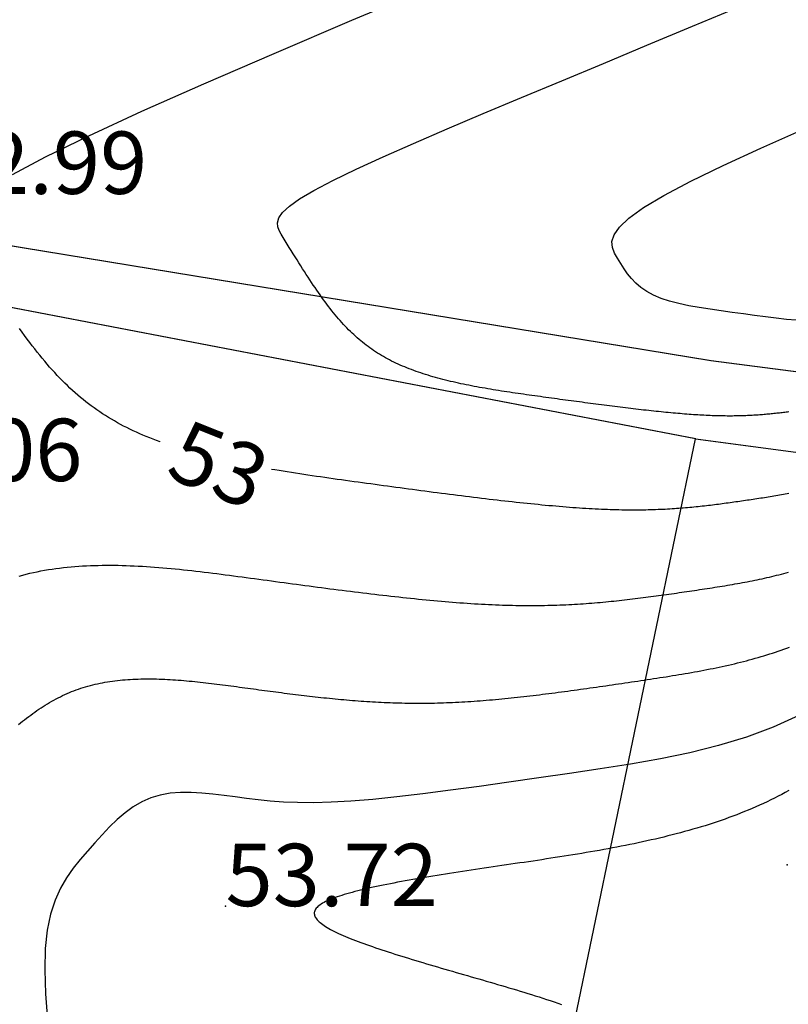
# Model space of a CAD drawing. Units: inches. Extents: x 4173 to 673724, y 1035 to 1264847.
# Drawn here: x 673144 to 673193, y 1264716 to 1264779 of the extents above; entities that cross this region are included whole.
import ezdxf
from ezdxf.enums import TextEntityAlignment as Align

# ---------------------------------------------------------------- set-up
doc = ezdxf.new("R2010")
doc.units = ezdxf.units.IN
doc.header["$MEASUREMENT"] = 0
for name, color, linetype in [('binhdophu', 40, 'Continuous'), ('CAODO2015', 7, 'Continuous'), ('CDDONGMUC', 20, 'Continuous'), ('minhlong_lines', 7, 'Continuous')]:
    doc.layers.add(name, color=color, linetype=linetype)
doc.styles.add('CDDONGMUC', font='times_0.ttf')

# ---------------------------------------------------------------- blocks, each defined once
blk = doc.blocks.new('CDMUC')
blk.add_wipeout([(-2.442, 0.762), (-2.442, -0.738), (2.558, -0.738), (2.558, 0.762)]).dxf.layer = 'CDDONGMUC'
at = {"layer": 'CDDONGMUC', "style": 'CDDONGMUC'}
blk.add_attdef('CDMUC', text='', height=1, dxfattribs=at).set_placement((0, 0), align=Align.MIDDLE_CENTER)

msp = doc.modelspace()

# ---------------------------------------------------------------- linework, layer by layer
at = {"layer": 'binhdophu', "color": 42}
for points in [[(673193.906, 1264759.712), (673193.279, 1264759.775), (673192.621, 1264759.851), (673191.939, 1264759.935), (673191.239, 1264760.026), (673190.526, 1264760.122), (673189.807, 1264760.22), (673189.088, 1264760.319), (673188.377, 1264760.422), (673187.683, 1264760.532), (673187.013, 1264760.653), (673186.375, 1264760.789), (673185.778, 1264760.944), (673185.23, 1264761.121), (673184.739, 1264761.324), (673184.309, 1264761.555), (673183.937, 1264761.812), (673183.613, 1264762.091), (673183.33, 1264762.389), (673183.08, 1264762.702), (673182.853, 1264763.026), (673182.643, 1264763.357), (673182.441, 1264763.692), (673182.25, 1264764.03), (673182.112, 1264764.384), (673182.081, 1264764.77), (673182.211, 1264765.203), (673182.556, 1264765.7), (673183.168, 1264766.276), (673184.103, 1264766.947), (673185.413, 1264767.73), (673187.134, 1264768.634), (673189.23, 1264769.649), (673191.648, 1264770.759), (673194.334, 1264771.948)], [(673144.015, 1264743.301), (673144.245, 1264743.364), (673144.477, 1264743.423), (673144.709, 1264743.479), (673144.943, 1264743.532), (673145.179, 1264743.582), (673145.415, 1264743.628), (673145.653, 1264743.671), (673145.892, 1264743.712), (673146.132, 1264743.749), (673146.373, 1264743.784), (673146.616, 1264743.815), (673146.859, 1264743.844), (673147.104, 1264743.871), (673147.35, 1264743.894), (673147.596, 1264743.915), (673147.844, 1264743.933), (673148.093, 1264743.949), (673148.343, 1264743.963), (673148.594, 1264743.974), (673148.845, 1264743.983), (673149.098, 1264743.989), (673149.351, 1264743.994), (673149.606, 1264743.996), (673149.861, 1264743.996), (673150.117, 1264743.994), (673150.373, 1264743.99), (673150.631, 1264743.985), (673150.889, 1264743.977), (673151.148, 1264743.968), (673151.408, 1264743.956), (673151.668, 1264743.944), (673151.929, 1264743.929), (673152.191, 1264743.913), (673152.453, 1264743.896), (673152.716, 1264743.877), (673152.979, 1264743.856), (673153.243, 1264743.835), (673153.507, 1264743.812), (673153.772, 1264743.788), (673154.038, 1264743.762), (673154.303, 1264743.736), (673154.57, 1264743.709), (673154.836, 1264743.68), (673155.103, 1264743.651), (673155.371, 1264743.621), (673155.638, 1264743.59), (673155.906, 1264743.558), (673156.174, 1264743.525), (673156.443, 1264743.492), (673156.712, 1264743.458), (673156.981, 1264743.424), (673157.25, 1264743.39), (673157.519, 1264743.355), (673157.788, 1264743.319), (673158.058, 1264743.283), (673158.328, 1264743.247), (673158.597, 1264743.211), (673158.867, 1264743.175), (673159.137, 1264743.138), (673159.407, 1264743.102), (673159.676, 1264743.065), (673159.946, 1264743.028), (673160.216, 1264742.992), (673160.485, 1264742.955), (673160.754, 1264742.919), (673161.024, 1264742.882), (673161.293, 1264742.846), (673161.561, 1264742.81), (673161.83, 1264742.774), (673162.098, 1264742.738), (673162.366, 1264742.702), (673162.634, 1264742.666), (673162.901, 1264742.631), (673163.169, 1264742.596), (673163.435, 1264742.561), (673163.701, 1264742.526), (673163.967, 1264742.492), (673164.232, 1264742.457), (673164.497, 1264742.423), (673164.761, 1264742.39), (673165.025, 1264742.357), (673165.288, 1264742.324), (673165.551, 1264742.291), (673165.813, 1264742.259), (673166.074, 1264742.227), (673166.335, 1264742.195), (673166.595, 1264742.164), (673166.854, 1264742.133), (673167.112, 1264742.103), (673167.37, 1264742.073), (673167.627, 1264742.044), (673167.883, 1264742.015), (673168.138, 1264741.986), (673168.392, 1264741.959), (673168.646, 1264741.931), (673168.898, 1264741.904), (673169.15, 1264741.878), (673169.4, 1264741.852), (673169.65, 1264741.827), (673169.898, 1264741.802), (673170.145, 1264741.779), (673170.392, 1264741.755), (673170.637, 1264741.732), (673170.881, 1264741.71), (673171.124, 1264741.689), (673171.365, 1264741.668), (673171.606, 1264741.648), (673171.845, 1264741.629), (673172.083, 1264741.611), (673172.319, 1264741.593), (673172.555, 1264741.576), (673172.789, 1264741.559), (673173.021, 1264741.544), (673173.252, 1264741.529), (673173.482, 1264741.515), (673173.71, 1264741.502), (673173.937, 1264741.49), (673174.162, 1264741.479), (673174.386, 1264741.468), (673174.608, 1264741.459), (673174.829, 1264741.45), (673175.048, 1264741.442), (673175.266, 1264741.435), (673175.482, 1264741.429), (673175.696, 1264741.424), (673175.909, 1264741.42), (673176.12, 1264741.416), (673176.33, 1264741.414), (673176.538, 1264741.412), (673176.745, 1264741.412), (673176.951, 1264741.412), (673177.154, 1264741.413), (673177.357, 1264741.414), (673177.558, 1264741.417), (673177.758, 1264741.42), (673177.956, 1264741.424), (673178.153, 1264741.429), (673178.348, 1264741.435), (673178.543, 1264741.441), (673178.736, 1264741.448), (673178.928, 1264741.456), (673179.119, 1264741.464), (673179.308, 1264741.473), (673179.497, 1264741.483), (673179.684, 1264741.493), (673179.87, 1264741.504), (673180.055, 1264741.516), (673180.239, 1264741.528), (673180.423, 1264741.541), (673180.605, 1264741.554), (673180.786, 1264741.568), (673180.966, 1264741.583), (673181.145, 1264741.598), (673181.324, 1264741.613), (673181.501, 1264741.629), (673181.678, 1264741.645), (673181.854, 1264741.662), (673182.029, 1264741.68), (673182.203, 1264741.697), (673182.377, 1264741.716), (673182.55, 1264741.734), (673182.722, 1264741.753), (673182.894, 1264741.772), (673183.065, 1264741.792), (673183.235, 1264741.812), (673183.405, 1264741.833), (673183.574, 1264741.853), (673183.743, 1264741.874), (673183.911, 1264741.895), (673184.079, 1264741.917), (673184.247, 1264741.939), (673184.414, 1264741.961), (673184.58, 1264741.983), (673184.746, 1264742.005), (673184.912, 1264742.028), (673185.078, 1264742.051), (673185.243, 1264742.074), (673185.408, 1264742.097), (673185.573, 1264742.12), (673185.737, 1264742.144), (673185.902, 1264742.167), (673186.066, 1264742.191), (673186.23, 1264742.214), (673186.394, 1264742.238), (673186.558, 1264742.262), (673186.721, 1264742.286), (673186.885, 1264742.31), (673187.049, 1264742.334), (673187.212, 1264742.358), (673187.376, 1264742.382), (673187.539, 1264742.406), (673187.702, 1264742.431), (673187.865, 1264742.455), (673188.028, 1264742.48), (673188.191, 1264742.505), (673188.354, 1264742.53), (673188.517, 1264742.555), (673188.68, 1264742.58), (673188.842, 1264742.606), (673189.004, 1264742.632), (673189.166, 1264742.658), (673189.328, 1264742.684), (673189.49, 1264742.711), (673189.651, 1264742.738), (673189.812, 1264742.766), (673189.973, 1264742.794), (673190.133, 1264742.822), (673190.294, 1264742.851), (673190.454, 1264742.88), (673190.613, 1264742.91), (673190.772, 1264742.94), (673190.931, 1264742.97), (673191.09, 1264743.002), (673191.248, 1264743.033), (673191.406, 1264743.066), (673191.563, 1264743.099), (673191.72, 1264743.132), (673191.876, 1264743.167), (673192.032, 1264743.202), (673192.188, 1264743.237), (673192.343, 1264743.274), (673192.497, 1264743.311), (673192.651, 1264743.348), (673192.805, 1264743.387), (673192.958, 1264743.426), (673193.11, 1264743.467), (673193.262, 1264743.508), (673193.413, 1264743.55)], [(673143.983, 1264733.769), (673144.11, 1264733.874), (673144.239, 1264733.979), (673144.367, 1264734.081), (673144.497, 1264734.183), (673144.627, 1264734.282), (673144.758, 1264734.38), (673144.889, 1264734.477), (673145.021, 1264734.571), (673145.154, 1264734.664), (673145.287, 1264734.756), (673145.422, 1264734.845), (673145.557, 1264734.932), (673145.692, 1264735.018), (673145.829, 1264735.102), (673145.966, 1264735.184), (673146.104, 1264735.263), (673146.243, 1264735.341), (673146.383, 1264735.417), (673146.523, 1264735.49), (673146.665, 1264735.561), (673146.807, 1264735.631), (673146.95, 1264735.698), (673147.095, 1264735.762), (673147.24, 1264735.825), (673147.386, 1264735.885), (673147.532, 1264735.943), (673147.68, 1264735.998), (673147.829, 1264736.051), (673147.979, 1264736.102), (673148.129, 1264736.151), (673148.281, 1264736.197), (673148.433, 1264736.241), (673148.587, 1264736.283), (673148.741, 1264736.322), (673148.896, 1264736.359), (673149.052, 1264736.395), (673149.209, 1264736.428), (673149.367, 1264736.459), (673149.525, 1264736.488), (673149.685, 1264736.514), (673149.845, 1264736.539), (673150.006, 1264736.562), (673150.167, 1264736.584), (673150.33, 1264736.603), (673150.493, 1264736.62), (673150.656, 1264736.636), (673150.821, 1264736.65), (673150.986, 1264736.662), (673151.152, 1264736.673), (673151.319, 1264736.682), (673151.486, 1264736.689), (673151.653, 1264736.695), (673151.822, 1264736.7), (673151.991, 1264736.702), (673152.16, 1264736.704), (673152.33, 1264736.704), (673152.501, 1264736.703), (673152.672, 1264736.7), (673152.844, 1264736.696), (673153.016, 1264736.691), (673153.189, 1264736.685), (673153.362, 1264736.678), (673153.535, 1264736.669), (673153.709, 1264736.659), (673153.884, 1264736.649), (673154.059, 1264736.637), (673154.234, 1264736.625), (673154.409, 1264736.611), (673154.585, 1264736.597), (673154.762, 1264736.581), (673154.938, 1264736.565), (673155.115, 1264736.548), (673155.292, 1264736.531), (673155.47, 1264736.512), (673155.648, 1264736.493), (673155.826, 1264736.474), (673156.004, 1264736.454), (673156.182, 1264736.433), (673156.361, 1264736.412), (673156.54, 1264736.39), (673156.719, 1264736.368), (673156.898, 1264736.346), (673157.077, 1264736.323), (673157.257, 1264736.3), (673157.436, 1264736.276), (673157.616, 1264736.253), (673157.795, 1264736.229), (673157.975, 1264736.205), (673158.155, 1264736.181), (673158.335, 1264736.156), (673158.515, 1264736.132), (673158.695, 1264736.108), (673158.875, 1264736.083), (673159.055, 1264736.059), (673159.235, 1264736.035), (673159.415, 1264736.01), (673159.595, 1264735.986), (673159.776, 1264735.962), (673159.956, 1264735.938), (673160.136, 1264735.914), (673160.316, 1264735.89), (673160.497, 1264735.866), (673160.677, 1264735.843), (673160.858, 1264735.819), (673161.038, 1264735.796), (673161.219, 1264735.773), (673161.4, 1264735.75), (673161.581, 1264735.727), (673161.762, 1264735.705), (673161.943, 1264735.683), (673162.124, 1264735.661), (673162.306, 1264735.639), (673162.487, 1264735.618), (673162.669, 1264735.597), (673162.85, 1264735.576), (673163.032, 1264735.556), (673163.214, 1264735.535), (673163.396, 1264735.516), (673163.579, 1264735.496), (673163.761, 1264735.477), (673163.944, 1264735.458), (673164.127, 1264735.44), (673164.31, 1264735.422), (673164.493, 1264735.405), (673164.676, 1264735.388), (673164.86, 1264735.371), (673165.044, 1264735.355), (673165.228, 1264735.34), (673165.412, 1264735.325), (673165.597, 1264735.31), (673165.781, 1264735.296), (673165.966, 1264735.282), (673166.152, 1264735.269), (673166.337, 1264735.257), (673166.523, 1264735.245), (673166.709, 1264735.234), (673166.895, 1264735.223), (673167.082, 1264735.213), (673167.268, 1264735.204), (673167.455, 1264735.195), (673167.643, 1264735.187), (673167.831, 1264735.179), (673168.019, 1264735.172), (673168.207, 1264735.166), (673168.395, 1264735.161), (673168.584, 1264735.156), (673168.774, 1264735.152), (673168.963, 1264735.149), (673169.153, 1264735.146), (673169.343, 1264735.145), (673169.534, 1264735.144), (673169.725, 1264735.144), (673169.916, 1264735.144), (673170.108, 1264735.146), (673170.3, 1264735.148), (673170.492, 1264735.151), (673170.685, 1264735.155), (673170.878, 1264735.16), (673171.072, 1264735.165), (673171.266, 1264735.171), (673171.46, 1264735.178), (673171.654, 1264735.186), (673171.849, 1264735.195), (673172.044, 1264735.204), (673172.24, 1264735.214), (673172.436, 1264735.225), (673172.632, 1264735.236), (673172.828, 1264735.248), (673173.025, 1264735.261), (673173.222, 1264735.275), (673173.42, 1264735.289), (673173.617, 1264735.304), (673173.815, 1264735.319), (673174.013, 1264735.335), (673174.212, 1264735.352), (673174.411, 1264735.369), (673174.61, 1264735.387), (673174.809, 1264735.405), (673175.008, 1264735.424), (673175.208, 1264735.443), (673175.408, 1264735.463), (673175.608, 1264735.484), (673175.809, 1264735.505), (673176.009, 1264735.526), (673176.21, 1264735.548), (673176.411, 1264735.57), (673176.612, 1264735.593), (673176.814, 1264735.616), (673177.015, 1264735.64), (673177.217, 1264735.664), (673177.419, 1264735.688), (673177.621, 1264735.713), (673177.823, 1264735.738), (673178.026, 1264735.764), (673178.228, 1264735.789), (673178.431, 1264735.815), (673178.634, 1264735.842), (673178.837, 1264735.869), (673179.04, 1264735.896), (673179.243, 1264735.923), (673179.447, 1264735.95), (673179.65, 1264735.978), (673179.854, 1264736.006), (673180.057, 1264736.034), (673180.261, 1264736.063), (673180.465, 1264736.091), (673180.669, 1264736.12), (673180.873, 1264736.149), (673181.077, 1264736.178), (673181.281, 1264736.207), (673181.485, 1264736.237), (673181.689, 1264736.266), (673181.894, 1264736.296), (673182.098, 1264736.325), (673182.302, 1264736.355), (673182.506, 1264736.385), (673182.711, 1264736.415), (673182.915, 1264736.445), (673183.119, 1264736.475), (673183.324, 1264736.505), (673183.528, 1264736.535), (673183.732, 1264736.565), (673183.936, 1264736.595), (673184.14, 1264736.626), (673184.344, 1264736.656), (673184.548, 1264736.687), (673184.752, 1264736.718), (673184.955, 1264736.749), (673185.159, 1264736.781), (673185.362, 1264736.812), (673185.565, 1264736.845), (673185.768, 1264736.877), (673185.97, 1264736.91), (673186.173, 1264736.943), (673186.375, 1264736.976), (673186.576, 1264737.01), (673186.778, 1264737.044), (673186.979, 1264737.079), (673187.179, 1264737.115), (673187.38, 1264737.151), (673187.58, 1264737.187), (673187.779, 1264737.224), (673187.978, 1264737.262), (673188.177, 1264737.3), (673188.375, 1264737.339), (673188.573, 1264737.379), (673188.77, 1264737.419), (673188.966, 1264737.461), (673189.162, 1264737.503), (673189.358, 1264737.546), (673189.553, 1264737.589), (673189.747, 1264737.634), (673189.941, 1264737.679), (673190.134, 1264737.725), (673190.327, 1264737.773), (673190.518, 1264737.821), (673190.71, 1264737.87), (673190.9, 1264737.921), (673191.09, 1264737.972), (673191.279, 1264738.024), (673191.467, 1264738.078), (673191.654, 1264738.133), (673191.841, 1264738.188), (673192.026, 1264738.245), (673192.211, 1264738.304), (673192.395, 1264738.363), (673192.578, 1264738.424), (673192.761, 1264738.486), (673192.942, 1264738.549), (673193.122, 1264738.614), (673193.302, 1264738.68), (673193.48, 1264738.748)], [(673194.074, 1264734.357), (673192.435, 1264733.601), (673190.716, 1264732.962), (673188.927, 1264732.422), (673187.081, 1264731.966), (673185.189, 1264731.576), (673183.263, 1264731.236), (673181.314, 1264730.929), (673179.353, 1264730.638), (673177.394, 1264730.352), (673175.454, 1264730.072), (673173.553, 1264729.803), (673171.71, 1264729.553), (673169.945, 1264729.327), (673168.277, 1264729.131), (673166.725, 1264728.971), (673165.31, 1264728.853), (673164.043, 1264728.782), (673162.912, 1264728.753), (673161.897, 1264728.76), (673160.98, 1264728.797), (673160.14, 1264728.858), (673159.358, 1264728.937), (673158.616, 1264729.029), (673157.892, 1264729.126), (673157.173, 1264729.223), (673156.457, 1264729.31), (673155.75, 1264729.377), (673155.054, 1264729.415), (673154.375, 1264729.413), (673153.715, 1264729.362), (673153.078, 1264729.251), (673152.47, 1264729.072), (673151.892, 1264728.817), (673151.342, 1264728.492), (673150.815, 1264728.109), (673150.309, 1264727.676), (673149.818, 1264727.204), (673149.339, 1264726.702), (673148.868, 1264726.18), (673148.401, 1264725.649), (673147.937, 1264725.112), (673147.485, 1264724.552), (673147.056, 1264723.945), (673146.664, 1264723.268), (673146.32, 1264722.498), (673146.036, 1264721.612), (673145.825, 1264720.586), (673145.697, 1264719.396), (673145.662, 1264718.028), (673145.711, 1264716.497), (673145.832, 1264714.827)], [(673193.435, 1264729.535), (673193.207, 1264729.41), (673192.977, 1264729.287), (673192.745, 1264729.166), (673192.511, 1264729.048), (673192.276, 1264728.932), (673192.04, 1264728.818), (673191.802, 1264728.706), (673191.562, 1264728.597), (673191.321, 1264728.49), (673191.078, 1264728.385), (673190.834, 1264728.282), (673190.588, 1264728.182), (673190.341, 1264728.083), (673190.093, 1264727.986), (673189.843, 1264727.892), (673189.591, 1264727.799), (673189.339, 1264727.709), (673189.085, 1264727.62), (673188.83, 1264727.533), (673188.573, 1264727.448), (673188.316, 1264727.365), (673188.057, 1264727.283), (673187.797, 1264727.203), (673187.536, 1264727.125), (673187.273, 1264727.049), (673187.01, 1264726.974), (673186.745, 1264726.9), (673186.48, 1264726.828), (673186.213, 1264726.758), (673185.946, 1264726.689), (673185.677, 1264726.621), (673185.408, 1264726.555), (673185.138, 1264726.49), (673184.866, 1264726.427), (673184.594, 1264726.364), (673184.321, 1264726.303), (673184.048, 1264726.243), (673183.773, 1264726.185), (673183.498, 1264726.127), (673183.222, 1264726.07), (673182.945, 1264726.015), (673182.667, 1264725.96), (673182.389, 1264725.906), (673182.111, 1264725.853), (673181.831, 1264725.801), (673181.551, 1264725.75), (673181.271, 1264725.7), (673180.99, 1264725.651), (673180.709, 1264725.602), (673180.427, 1264725.554), (673180.144, 1264725.506), (673179.862, 1264725.459), (673179.578, 1264725.413), (673179.295, 1264725.367), (673179.011, 1264725.322), (673178.727, 1264725.277), (673178.442, 1264725.233), (673178.158, 1264725.189), (673177.873, 1264725.145), (673177.587, 1264725.101), (673177.302, 1264725.058), (673177.017, 1264725.015), (673176.731, 1264724.973), (673176.445, 1264724.93), (673176.16, 1264724.888), (673175.874, 1264724.846), (673175.589, 1264724.803), (673175.304, 1264724.761), (673175.018, 1264724.719), (673174.734, 1264724.677), (673174.45, 1264724.635), (673174.166, 1264724.593), (673173.883, 1264724.551), (673173.601, 1264724.509), (673173.32, 1264724.467), (673173.04, 1264724.424), (673172.761, 1264724.382), (673172.483, 1264724.34), (673172.207, 1264724.297), (673171.932, 1264724.255), (673171.659, 1264724.212), (673171.387, 1264724.169), (673171.118, 1264724.127), (673170.851, 1264724.084), (673170.586, 1264724.041), (673170.323, 1264723.997), (673170.063, 1264723.954), (673169.805, 1264723.911), (673169.55, 1264723.867), (673169.298, 1264723.823), (673169.049, 1264723.78), (673168.803, 1264723.736), (673168.56, 1264723.691), (673168.32, 1264723.647), (673168.084, 1264723.602), (673167.852, 1264723.558), (673167.623, 1264723.513), (673167.399, 1264723.468), (673167.178, 1264723.422), (673166.961, 1264723.377), (673166.749, 1264723.331), (673166.541, 1264723.285), (673166.337, 1264723.239), (673166.139, 1264723.192), (673165.944, 1264723.145), (673165.755, 1264723.098), (673165.571, 1264723.051), (673165.392, 1264723.004), (673165.219, 1264722.956), (673165.05, 1264722.908), (673164.888, 1264722.859), (673164.731, 1264722.81), (673164.58, 1264722.761), (673164.434, 1264722.712), (673164.295, 1264722.663), (673164.162, 1264722.613), (673164.036, 1264722.562), (673163.915, 1264722.512), (673163.802, 1264722.461), (673163.695, 1264722.409), (673163.595, 1264722.358), (673163.502, 1264722.306), (673163.416, 1264722.253), (673163.337, 1264722.2), (673163.265, 1264722.147), (673163.201, 1264722.094), (673163.145, 1264722.04), (673163.096, 1264721.985), (673163.055, 1264721.931), (673163.021, 1264721.875), (673162.995, 1264721.82), (673162.977, 1264721.764), (673162.967, 1264721.707), (673162.965, 1264721.651), (673162.971, 1264721.593), (673162.983, 1264721.536), (673163.004, 1264721.478), (673163.032, 1264721.419), (673163.067, 1264721.361), (673163.109, 1264721.301), (673163.159, 1264721.242), (673163.215, 1264721.182), (673163.279, 1264721.122), (673163.349, 1264721.061), (673163.425, 1264721), (673163.508, 1264720.939), (673163.598, 1264720.877), (673163.693, 1264720.815), (673163.795, 1264720.753), (673163.903, 1264720.691), (673164.016, 1264720.628), (673164.135, 1264720.565), (673164.26, 1264720.501), (673164.39, 1264720.437), (673164.525, 1264720.373), (673164.666, 1264720.309), (673164.811, 1264720.244), (673164.962, 1264720.18), (673165.117, 1264720.115), (673165.277, 1264720.049), (673165.441, 1264719.984), (673165.61, 1264719.918), (673165.783, 1264719.852), (673165.96, 1264719.786), (673166.141, 1264719.719), (673166.326, 1264719.653), (673166.515, 1264719.586), (673166.708, 1264719.519), (673166.903, 1264719.452), (673167.103, 1264719.384), (673167.305, 1264719.317), (673167.511, 1264719.249), (673167.719, 1264719.181), (673167.931, 1264719.113), (673168.145, 1264719.045), (673168.362, 1264718.977), (673168.581, 1264718.908), (673168.802, 1264718.84), (673169.026, 1264718.771), (673169.252, 1264718.702), (673169.479, 1264718.633), (673169.709, 1264718.565), (673169.94, 1264718.495), (673170.172, 1264718.426), (673170.407, 1264718.357), (673170.642, 1264718.288), (673170.879, 1264718.219), (673171.116, 1264718.149), (673171.355, 1264718.08), (673171.594, 1264718.01), (673171.834, 1264717.941), (673172.075, 1264717.871), (673172.316, 1264717.801), (673172.557, 1264717.732), (673172.799, 1264717.662), (673173.041, 1264717.592), (673173.283, 1264717.522), (673173.525, 1264717.452), (673173.768, 1264717.382), (673174.01, 1264717.311), (673174.252, 1264717.241), (673174.495, 1264717.17), (673174.737, 1264717.099), (673174.979, 1264717.027), (673175.222, 1264716.956), (673175.464, 1264716.884), (673175.706, 1264716.811), (673175.948, 1264716.738), (673176.189, 1264716.665), (673176.431, 1264716.591), (673176.673, 1264716.516), (673176.914, 1264716.441), (673177.156, 1264716.365), (673177.397, 1264716.289), (673177.638, 1264716.211), (673177.879, 1264716.133), (673178.12, 1264716.055), (673178.36, 1264715.975), (673178.6, 1264715.895), (673178.841, 1264715.813)]]:
    msp.add_lwpolyline(points, dxfattribs=at)
at = {"layer": 'CAODO2015'}
for p in [(673193.33, 1264724.76, 53.89), (673157.27, 1264722.12, 53.72)]:
    msp.add_point(p, dxfattribs=at)
at = {"layer": 'CDDONGMUC', "color": 20, "elevation": 53}
msp.add_lwpolyline([(673143.583, 1264769.065), (673145.717, 1264770.204), (673148.495, 1264771.56), (673151.895, 1264773.127), (673155.873, 1264774.892), (673160.384, 1264776.845), (673165.384, 1264778.974), (673170.828, 1264781.265)], dxfattribs=at)
at = {"layer": 'minhlong_lines', "color": 7}
for p, q in [((673169.976, 1264667.845), (673187.441, 1264752.118)), ((673187.441, 1264752.118), (673299.106, 1264737.121)), ((673187.456, 1264752.117), (673299.122, 1264737.12))]:
    msp.add_line(p, q, dxfattribs=at)
for points in [[(673187.441, 1264752.118), (673071.81, 1264774.263), (673086.108, 1264677.743)], [(673187.456, 1264752.117), (673071.825, 1264774.263), (673086.123, 1264677.742)], [(673119.281, 1264768.465), (673188.431, 1264757.127), (673299.387, 1264742.75)], [(673119.296, 1264768.464), (673188.446, 1264757.126), (673299.402, 1264742.749)]]:
    msp.add_lwpolyline(points, dxfattribs=at)

# ---------------------------------------------------------------- texts
at = {"layer": 'CAODO2015'}
for s, p in [('52.99', (673138.61, 1264767.827, 52.99)), ('53.06', (673134.45, 1264749.398, 53.06)), ('53.72', (673157.27, 1264722.12, 53.72))]:
    msp.add_text(s, height=4, dxfattribs=at).set_placement(p)

# ---------------------------------------------------------------- next in the draw order: block references
at = {"layer": 'CDDONGMUC', "color": 20}
ref = msp.add_blockref('CDMUC', (673156.852, 1264750.457, 53), dxfattribs=dict(at, xscale=2, yscale=2, zscale=2, rotation=338.2175778204483))
ref.add_attrib('CDMUC', '53', dxfattribs={"height": 4, "rotation": 338.21758, "style": 'CDDONGMUC'}).set_placement((673156.852, 1264750.457, 53), align=Align.MIDDLE_CENTER)

# ---------------------------------------------------------------- next in the draw order: linework, layer by layer
at = {"layer": 'binhdophu', "color": 42}
msp.add_lwpolyline([(673193.427, 1264753.84), (673193.343, 1264753.829), (673193.258, 1264753.818), (673193.174, 1264753.807), (673193.089, 1264753.796), (673193.004, 1264753.786), (673192.918, 1264753.775), (673192.832, 1264753.765), (673192.745, 1264753.755), (673192.658, 1264753.745), (673192.571, 1264753.735), (673192.482, 1264753.725), (673192.394, 1264753.716), (673192.305, 1264753.706), (673192.215, 1264753.697), (673192.124, 1264753.689), (673192.033, 1264753.68), (673191.941, 1264753.672), (673191.849, 1264753.664), (673191.756, 1264753.656), (673191.662, 1264753.649), (673191.567, 1264753.642), (673191.472, 1264753.635), (673191.375, 1264753.628), (673191.278, 1264753.622), (673191.18, 1264753.616), (673191.081, 1264753.61), (673190.982, 1264753.605), (673190.881, 1264753.6), (673190.779, 1264753.596), (673190.676, 1264753.591), (673190.573, 1264753.588), (673190.468, 1264753.584), (673190.362, 1264753.581), (673190.255, 1264753.579), (673190.147, 1264753.576), (673190.038, 1264753.575), (673189.928, 1264753.573), (673189.817, 1264753.572), (673189.704, 1264753.572), (673189.59, 1264753.572), (673189.475, 1264753.572), (673189.359, 1264753.573), (673189.241, 1264753.574), (673189.122, 1264753.576), (673189.002, 1264753.579), (673188.88, 1264753.582), (673188.757, 1264753.585), (673188.633, 1264753.589), (673188.507, 1264753.593), (673188.38, 1264753.598), (673188.251, 1264753.604), (673188.121, 1264753.61), (673187.989, 1264753.616), (673187.856, 1264753.624), (673187.721, 1264753.631), (673187.585, 1264753.639), (673187.448, 1264753.648), (673187.309, 1264753.657), (673187.169, 1264753.667), (673187.028, 1264753.677), (673186.885, 1264753.688), (673186.741, 1264753.699), (673186.595, 1264753.711), (673186.449, 1264753.723), (673186.301, 1264753.736), (673186.152, 1264753.749), (673186.001, 1264753.763), (673185.85, 1264753.777), (673185.697, 1264753.791), (673185.543, 1264753.806), (673185.388, 1264753.821), (673185.232, 1264753.837), (673185.075, 1264753.853), (673184.917, 1264753.869), (673184.758, 1264753.886), (673184.598, 1264753.903), (673184.437, 1264753.921), (673184.275, 1264753.939), (673184.112, 1264753.957), (673183.948, 1264753.976), (673183.783, 1264753.995), (673183.618, 1264754.014), (673183.452, 1264754.033), (673183.285, 1264754.053), (673183.117, 1264754.073), (673182.948, 1264754.093), (673182.779, 1264754.114), (673182.609, 1264754.135), (673182.438, 1264754.156), (673182.267, 1264754.178), (673182.095, 1264754.199), (673181.922, 1264754.221), (673181.749, 1264754.243), (673181.575, 1264754.265), (673181.401, 1264754.288), (673181.226, 1264754.31), (673181.051, 1264754.333), (673180.876, 1264754.356), (673180.699, 1264754.379), (673180.523, 1264754.403), (673180.346, 1264754.426), (673180.169, 1264754.45), (673179.991, 1264754.473), (673179.813, 1264754.497), (673179.635, 1264754.521), (673179.457, 1264754.545), (673179.278, 1264754.569), (673179.099, 1264754.593), (673178.92, 1264754.618), (673178.741, 1264754.642), (673178.561, 1264754.666), (673178.382, 1264754.691), (673178.202, 1264754.715), (673178.023, 1264754.74), (673177.843, 1264754.765), (673177.663, 1264754.789), (673177.483, 1264754.814), (673177.304, 1264754.839), (673177.124, 1264754.864), (673176.944, 1264754.889), (673176.765, 1264754.914), (673176.586, 1264754.939), (673176.406, 1264754.964), (673176.227, 1264754.99), (673176.049, 1264755.016), (673175.87, 1264755.042), (673175.692, 1264755.068), (673175.514, 1264755.094), (673175.336, 1264755.121), (673175.158, 1264755.148), (673174.981, 1264755.176), (673174.805, 1264755.204), (673174.628, 1264755.232), (673174.453, 1264755.26), (673174.277, 1264755.29), (673174.102, 1264755.319), (673173.928, 1264755.349), (673173.754, 1264755.38), (673173.581, 1264755.411), (673173.408, 1264755.443), (673173.236, 1264755.475), (673173.065, 1264755.508), (673172.894, 1264755.541), (673172.724, 1264755.576), (673172.555, 1264755.611), (673172.386, 1264755.646), (673172.218, 1264755.683), (673172.051, 1264755.72), (673171.885, 1264755.758), (673171.719, 1264755.796), (673171.555, 1264755.836), (673171.391, 1264755.876), (673171.229, 1264755.918), (673171.067, 1264755.96), (673170.906, 1264756.003), (673170.746, 1264756.047), (673170.588, 1264756.092), (673170.43, 1264756.139), (673170.273, 1264756.186), (673170.118, 1264756.234), (673169.963, 1264756.283), (673169.81, 1264756.334), (673169.658, 1264756.385), (673169.507, 1264756.438), (673169.357, 1264756.492), (673169.209, 1264756.547), (673169.062, 1264756.604), (673168.916, 1264756.661), (673168.772, 1264756.72), (673168.628, 1264756.78), (673168.487, 1264756.842), (673168.346, 1264756.905), (673168.207, 1264756.969), (673168.07, 1264757.035), (673167.934, 1264757.102), (673167.799, 1264757.171), (673167.666, 1264757.241), (673167.535, 1264757.313), (673167.405, 1264757.386), (673167.276, 1264757.461), (673167.149, 1264757.537), (673167.023, 1264757.615), (673166.899, 1264757.695), (673166.777, 1264757.776), (673166.655, 1264757.859), (673166.535, 1264757.944), (673166.416, 1264758.031), (673166.298, 1264758.119), (673166.182, 1264758.209), (673166.066, 1264758.302), (673165.951, 1264758.396), (673165.838, 1264758.492), (673165.725, 1264758.59), (673165.613, 1264758.691), (673165.502, 1264758.793), (673165.392, 1264758.898), (673165.282, 1264759.004), (673165.173, 1264759.113), (673165.064, 1264759.224), (673164.956, 1264759.338), (673164.848, 1264759.454), (673164.741, 1264759.572), (673164.634, 1264759.692), (673164.527, 1264759.815), (673164.42, 1264759.941), (673164.313, 1264760.068), (673164.206, 1264760.199), (673164.099, 1264760.332), (673163.992, 1264760.467), (673163.885, 1264760.606), (673163.778, 1264760.747), (673163.67, 1264760.89), (673163.562, 1264761.037), (673163.454, 1264761.186), (673163.345, 1264761.338), (673163.236, 1264761.493), (673163.126, 1264761.651), (673163.015, 1264761.811), (673162.904, 1264761.975), (673162.791, 1264762.142), (673162.678, 1264762.312), (673162.564, 1264762.485), (673162.449, 1264762.661), (673162.333, 1264762.84), (673162.216, 1264763.022), (673162.098, 1264763.208), (673161.978, 1264763.397), (673161.858, 1264763.589), (673161.735, 1264763.784), (673161.612, 1264763.983), (673161.487, 1264764.185), (673161.36, 1264764.391), (673161.232, 1264764.601), (673161.102, 1264764.813), (673160.971, 1264765.03), (673160.837, 1264765.25), (673160.708, 1264765.475), (673160.616, 1264765.715), (673160.597, 1264765.979), (673160.69, 1264766.28), (673160.934, 1264766.627), (673161.365, 1264767.031), (673162.023, 1264767.503), (673162.945, 1264768.053), (673164.158, 1264768.69), (673165.646, 1264769.409), (673167.383, 1264770.205), (673169.341, 1264771.069), (673171.495, 1264771.997), (673173.816, 1264772.98), (673176.28, 1264774.013), (673178.857, 1264775.089), (673181.532, 1264776.203), (673184.322, 1264777.365), (673187.254, 1264778.585), (673190.355, 1264779.873)], dxfattribs=at)
at = {"layer": 'CDDONGMUC', "color": 20, "elevation": 53}
for points in [[(673153.07, 1264751.91), (673153.061, 1264751.913), (673152.838, 1264751.995), (673152.618, 1264752.08), (673152.399, 1264752.166), (673152.182, 1264752.255), (673151.968, 1264752.345), (673151.755, 1264752.438), (673151.545, 1264752.532), (673151.336, 1264752.628), (673151.13, 1264752.727), (673150.926, 1264752.828), (673150.724, 1264752.931), (673150.525, 1264753.036), (673150.327, 1264753.143), (673150.132, 1264753.253), (673149.939, 1264753.365), (673149.749, 1264753.48), (673149.56, 1264753.597), (673149.374, 1264753.716), (673149.19, 1264753.838), (673149.008, 1264753.963), (673148.827, 1264754.09), (673148.649, 1264754.22), (673148.472, 1264754.353), (673148.297, 1264754.489), (673148.124, 1264754.627), (673147.952, 1264754.768), (673147.782, 1264754.913), (673147.613, 1264755.06), (673147.445, 1264755.211), (673147.278, 1264755.364), (673147.113, 1264755.521), (673146.948, 1264755.681), (673146.784, 1264755.844), (673146.621, 1264756.011), (673146.459, 1264756.181), (673146.297, 1264756.355), (673146.136, 1264756.532), (673145.975, 1264756.713), (673145.815, 1264756.897), (673145.655, 1264757.085), (673145.494, 1264757.277), (673145.334, 1264757.473), (673145.174, 1264757.672), (673145.014, 1264757.876), (673144.853, 1264758.083), (673144.692, 1264758.294), (673144.531, 1264758.51), (673144.369, 1264758.73), (673144.206, 1264758.953), (673144.043, 1264759.181)], [(673193.447, 1264748.595), (673193.328, 1264748.573), (673193.208, 1264748.551), (673193.088, 1264748.529), (673192.967, 1264748.508), (673192.847, 1264748.487), (673192.726, 1264748.466), (673192.605, 1264748.446), (673192.484, 1264748.426), (673192.362, 1264748.406), (673192.241, 1264748.387), (673192.119, 1264748.367), (673191.997, 1264748.348), (673191.875, 1264748.329), (673191.753, 1264748.31), (673191.631, 1264748.291), (673191.509, 1264748.273), (673191.387, 1264748.254), (673191.264, 1264748.236), (673191.142, 1264748.218), (673191.019, 1264748.199), (673190.896, 1264748.181), (673190.774, 1264748.163), (673190.651, 1264748.145), (673190.528, 1264748.127), (673190.405, 1264748.109), (673190.282, 1264748.092), (673190.159, 1264748.074), (673190.036, 1264748.056), (673189.912, 1264748.038), (673189.788, 1264748.021), (673189.664, 1264748.003), (673189.54, 1264747.986), (673189.415, 1264747.969), (673189.29, 1264747.952), (673189.165, 1264747.935), (673189.039, 1264747.918), (673188.913, 1264747.901), (673188.786, 1264747.885), (673188.658, 1264747.869), (673188.53, 1264747.853), (673188.402, 1264747.837), (673188.273, 1264747.821), (673188.143, 1264747.806), (673188.012, 1264747.791), (673187.881, 1264747.776), (673187.749, 1264747.762), (673187.616, 1264747.748), (673187.482, 1264747.734), (673187.347, 1264747.721), (673187.211, 1264747.708), (673187.075, 1264747.695), (673186.937, 1264747.682), (673186.798, 1264747.67), (673186.659, 1264747.659), (673186.518, 1264747.648), (673186.376, 1264747.637), (673186.233, 1264747.627), (673186.088, 1264747.617), (673185.942, 1264747.607), (673185.795, 1264747.598), (673185.647, 1264747.59), (673185.497, 1264747.582), (673185.346, 1264747.575), (673185.194, 1264747.568), (673185.04, 1264747.562), (673184.884, 1264747.556), (673184.727, 1264747.551), (673184.568, 1264747.546), (673184.408, 1264747.542), (673184.246, 1264747.539), (673184.082, 1264747.536), (673183.917, 1264747.534), (673183.75, 1264747.533), (673183.581, 1264747.532), (673183.41, 1264747.532), (673183.238, 1264747.533), (673183.063, 1264747.534), (673182.887, 1264747.536), (673182.708, 1264747.539), (673182.528, 1264747.542), (673182.345, 1264747.547), (673182.161, 1264747.552), (673181.974, 1264747.558), (673181.785, 1264747.564), (673181.594, 1264747.572), (673181.401, 1264747.58), (673181.206, 1264747.589), (673181.009, 1264747.599), (673180.809, 1264747.61), (673180.607, 1264747.621), (673180.403, 1264747.633), (673180.197, 1264747.647), (673179.989, 1264747.66), (673179.779, 1264747.675), (673179.567, 1264747.69), (673179.352, 1264747.707), (673179.136, 1264747.723), (673178.918, 1264747.741), (673178.698, 1264747.759), (673178.476, 1264747.778), (673178.252, 1264747.798), (673178.027, 1264747.818), (673177.799, 1264747.839), (673177.57, 1264747.861), (673177.34, 1264747.883), (673177.107, 1264747.906), (673176.873, 1264747.93), (673176.638, 1264747.954), (673176.4, 1264747.979), (673176.162, 1264748.004), (673175.922, 1264748.03), (673175.68, 1264748.056), (673175.437, 1264748.083), (673175.193, 1264748.11), (673174.947, 1264748.138), (673174.7, 1264748.166), (673174.452, 1264748.195), (673174.202, 1264748.224), (673173.952, 1264748.254), (673173.7, 1264748.284), (673173.447, 1264748.315), (673173.193, 1264748.346), (673172.938, 1264748.377), (673172.682, 1264748.409), (673172.425, 1264748.441), (673172.167, 1264748.473), (673171.908, 1264748.506), (673171.649, 1264748.539), (673171.388, 1264748.572), (673171.127, 1264748.606), (673170.865, 1264748.64), (673170.602, 1264748.674), (673170.338, 1264748.709), (673170.074, 1264748.743), (673169.809, 1264748.778), (673169.544, 1264748.813), (673169.278, 1264748.849), (673169.012, 1264748.884), (673168.745, 1264748.92), (673168.478, 1264748.956), (673168.21, 1264748.992), (673167.942, 1264749.028), (673167.674, 1264749.065), (673167.405, 1264749.101), (673167.136, 1264749.137), (673166.867, 1264749.174), (673166.598, 1264749.211), (673166.329, 1264749.247), (673166.059, 1264749.284), (673165.789, 1264749.321), (673165.52, 1264749.358), (673165.25, 1264749.395), (673164.981, 1264749.433), (673164.711, 1264749.47), (673164.442, 1264749.507), (673164.172, 1264749.545), (673163.903, 1264749.583), (673163.635, 1264749.621), (673163.366, 1264749.659), (673163.098, 1264749.698), (673162.83, 1264749.737), (673162.562, 1264749.776), (673162.295, 1264749.816), (673162.029, 1264749.856), (673161.763, 1264749.897), (673161.497, 1264749.938), (673161.232, 1264749.98), (673160.968, 1264750.022), (673160.704, 1264750.065), (673160.441, 1264750.109), (673160.217, 1264750.147)]]:
    msp.add_lwpolyline(points, dxfattribs=at)

doc.saveas('drawing.dxf')
